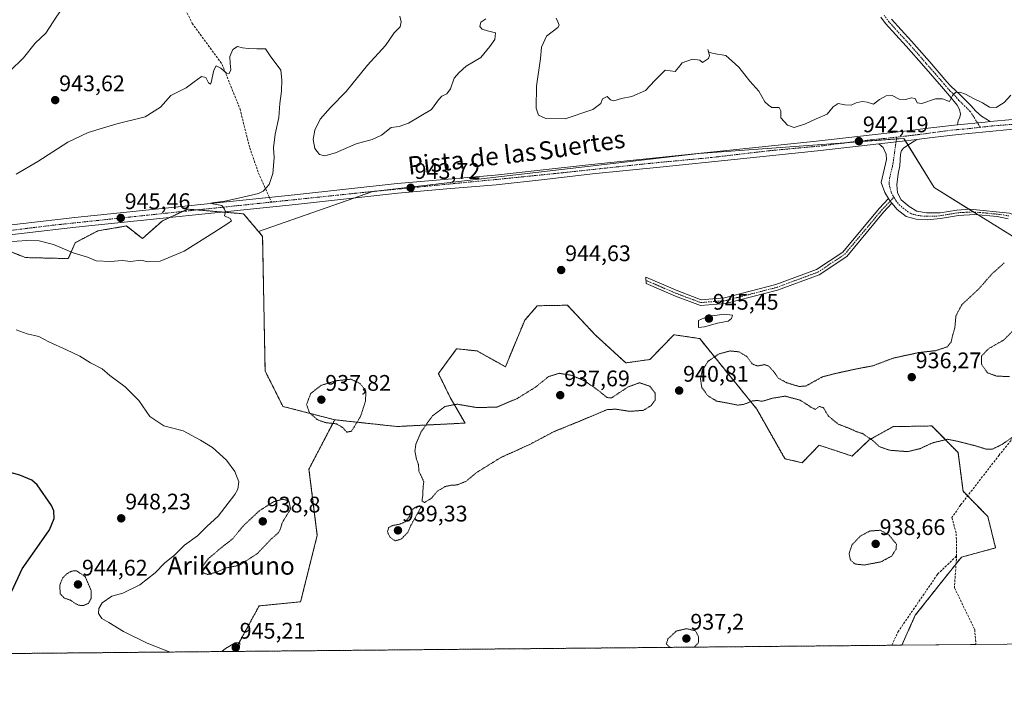
# Model space of a CAD drawing. Units: metres. Extents: x 563009 to 566448, y 4737974 to 4740319.
# Drawn here: x 564409 to 564846, y 4737974 to 4738268 of the extents above; entities that cross this region are included whole.
import ezdxf
from ezdxf.enums import TextEntityAlignment as Align

# ---------------------------------------------------------------- set-up
doc = ezdxf.new("R2010")
doc.units = ezdxf.units.M
doc.header["$MEASUREMENT"] = 0
for name, pattern in [('TRAZO_Y_PUNTO', [1, 0.5, -0.25, 0, -0.25]), ('TRAZOS', [0.75, 0.5, -0.25]), ('TRAZOS2', [0.375, 0.25, -0.125]), ('TRAZOSX2', [1.5, 1, -0.5])]:
    doc.linetypes.add(name, pattern=pattern)
for name, color, linetype, lineweight in [('Arbolado forestal', 92, 'TRAZOS', 0), ('Arbolado forestal CxS', 92, 'Continuous', 0), ('Camino', 19, 'Continuous', 0), ('Camino Cxs', 19, 'Continuous', 0), ('Camino eje', 39, 'TRAZO_Y_PUNTO', 13), ('Carretera de calzada única', 19, 'Continuous', 13), ('Carretera de calzada única Cxs', 19, 'Continuous', 13), ('Carretera de calzada única eje', 19, 'TRAZO_Y_PUNTO', 0), ('Carátula', 7, 'Continuous', 5), ('Comarca CxS', 133, 'Continuous', 0), ('Comunidad Autónoma CxS', 142, 'Continuous', 0), ('Curva de nivel maestra', 36, 'Continuous', 30), ('Curva de nivel normal', 36, 'Continuous', 0), ('Curva de nivel normal depresión', 36, 'TRAZOS2', 0), ('Espacio natural protegido CxS', 2, 'Continuous', 0), ('Municipio CxS', 142, 'Continuous', 0), ('Pastizal CxS', 92, 'Continuous', 0), ('Pista no pavimentada', 254, 'Continuous', 13), ('Pista no pavimentada Cxs', 254, 'Continuous', 0), ('Pista pavimentada eje', 135, 'TRAZO_Y_PUNTO', 0), ('Provincia CxS', 1, 'Continuous', 0), ('Punto de cota en terreno', 7, 'Continuous', 0), ('Rótulo de punto de cota en terreno', 19, 'Continuous', 0), ('Senda', 19, 'TRAZOSX2', 0), ('Texto cartográfico', 19, 'Continuous', 0)]:
    doc.layers.add(name, color=color, linetype=linetype, lineweight=lineweight)
doc.styles.add('Arial', font='txt', dxfattribs={"height": 0.2})

# ---------------------------------------------------------------- blocks, each defined once
blk = doc.blocks.new('*U150')
at = {"layer": 'Arbolado forestal CxS', "color": 92, "linetype": 'Continuous', "lineweight": 0}
blk.add_polyline3d([(564664.5, 4738127.81, 944.86), (564678.07, 4738115.35, 943.5), (564688.84, 4738116.82, 943.12), (564699.44, 4738127.82, 944.8), (564710.74, 4738126.15, 944.11), (564710.91, 4738126.12, 944.09), (564720.01, 4738114.85, 938.13), (564736.26, 4738094.82, 940.17), (564748.73, 4738072.8, 941.88), (564756.39, 4738071.04, 941.7), (564760.53, 4738075.33, 941.34), (564763.87, 4738078.8, 941.04), (564778.57, 4738073.99, 940.67), (564786.07, 4738081.12, 939.97), (564796.76, 4738087.04, 939.03), (564806.16, 4738087.21, 939), (564806.33, 4738087.21, 939), (564813.91, 4738087.35, 939.39), (564825.56, 4738075.49, 940.28), (564827.78, 4738058.38, 941.01), (564838.79, 4738047.14, 941.12), (564842.22, 4738033.22, 941.25), (564827.05, 4738029.13, 941.2), (564806.55, 4738003.33, 942.29), (564800.62, 4737990.05, 942.87), (564504.38, 4737987.28, 944.93), (564515.41, 4738007.5, 942.91), (564533.81, 4738009.34, 943.75), (564541.18, 4738038.79, 941.55), (564537.5, 4738068.24, 941.7), (564548.92, 4738090.09, 939.56), (564576.51, 4738087.1, 940.7), (564606.77, 4738088.61, 938.97), (564600.21, 4738099.93, 940.48), (564594.93, 4738110.64, 942.34), (564602.98, 4738121.59, 943.19), (564612.09, 4738120.63, 943.3), (564624.7, 4738113.62, 943.16), (564633.25, 4738134.22, 944.15), (564638.85, 4738140.68, 944.37), (564645.41, 4738140.8, 944.47), (564652.19, 4738140.93, 944.46), (564664.5, 4738127.81, 944.86)], close=True, dxfattribs=at)
blk = doc.blocks.new('*U153')
at = {"layer": 'Arbolado forestal CxS', "color": 92, "linetype": 'Continuous', "lineweight": 0}
blk.add_polyline3d([(564387.46, 4738171.78, 945.49), (564410.21, 4738162.63, 944.01), (564411.64, 4738162.06, 943.89), (564430.71, 4738161.62, 944.41), (564433.76, 4738168.67, 945.32), (564443.83, 4738173.94, 945.55), (564456.49, 4738176.08, 945.71), (564463.59, 4738170.49, 945.85), (564472.34, 4738178.28, 945.34), (564472.76, 4738178.48, 945.32), (564483.68, 4738183.57, 945.2), (564508.49, 4738181.49, 944.67), (564515.05, 4738173.71, 943.36), (564516.94, 4738171.47, 943.24), (564518.03, 4738111.76, 943.12), (564525.94, 4738096.02, 941.62), (564548.92, 4738090.09, 939.56), (564537.5, 4738068.24, 941.7), (564541.18, 4738038.79, 941.55), (564533.81, 4738009.34, 943.75), (564515.41, 4738007.5, 942.91), (564504.38, 4737987.28, 944.93), (563311.84, 4737976.12, 949.35)], dxfattribs=at)
blk = doc.blocks.new('*U161')
at = {"layer": 'Curva de nivel normal', "color": 36, "linetype": 'Continuous', "lineweight": 0}
for points in [[(564408.96, 4738297.23, 945), (564411.92, 4738294.97, 945), (564414.22, 4738294.94, 945), (564416.22, 4738293.77, 945), (564417.23, 4738289.3, 945), (564418.35, 4738287.33, 945), (564420.65, 4738286.89, 945), (564424.94, 4738286.92, 945), (564428.93, 4738285.86, 945), (564430.02, 4738284.42, 945), (564429.72, 4738282.16, 945), (564429.89, 4738278.22, 945), (564428.45, 4738273.15, 945), (564425.56, 4738269.13, 945), (564420.76, 4738261.72, 945), (564416.03, 4738257.19, 945), (564410.75, 4738250.72, 945), (564404.79, 4738244.82, 945)], [(564407.52, 4738199.01, 945), (564417.19, 4738204.67, 945), (564430.52, 4738213.32, 945), (564439.52, 4738217.64, 945), (564452.19, 4738221.4, 945), (564464.83, 4738224.58, 945), (564471.58, 4738228.77, 945), (564476.14, 4738233.96, 945), (564483.03, 4738237.39, 945), (564486.53, 4738240.02, 945), (564489.8, 4738242.39, 945), (564491.74, 4738242.01, 945), (564492.98, 4738239.6, 945), (564493.78, 4738239.03, 945), (564494.17, 4738239.77, 945), (564495.23, 4738245.24, 945), (564496.39, 4738247.09, 945), (564498.43, 4738246.18, 945), (564500.86, 4738243.94, 945), (564502.14, 4738243.69, 945), (564502.76, 4738245.4, 945), (564502.58, 4738248.4, 945), (564502.42, 4738251.35, 945), (564503.66, 4738254.46, 945), (564505.74, 4738255.81, 945), (564508.03, 4738255.15, 945), (564510.53, 4738254.83, 945), (564514.32, 4738254.68, 945), (564518.2, 4738254.63, 945), (564520.35, 4738251.58, 945), (564524.97, 4738245.28, 945), (564525.44, 4738241, 945), (564525.36, 4738235.95, 945), (564524.65, 4738230.51, 945), (564524.13, 4738224.16, 945), (564522.46, 4738216.78, 945), (564521.72, 4738210.8, 945), (564522.05, 4738206.54, 945), (564521.72, 4738202.73, 945), (564521.46, 4738199.44, 945), (564519.79, 4738194.47, 945), (564517.17, 4738191.57, 945), (564515.04, 4738190.48, 945), (564506.28, 4738188.46, 945), (564500.17, 4738187.07, 945), (564494.67, 4738186.42, 945), (564494.03, 4738186.25, 945), (564494.91, 4738185.92, 945), (564498.79, 4738185.18, 945), (564500.02, 4738183.54, 945), (564500.43, 4738182.5, 945), (564500.06, 4738180.6, 945), (564502.5, 4738179.38, 945), (564503.1, 4738178.43, 945), (564501.51, 4738177.12, 945), (564495.23, 4738173.16, 945), (564482.18, 4738164.88, 945), (564471.41, 4738160.52, 945), (564466.34, 4738160.15, 945), (564462.8, 4738160.86, 945), (564458.46, 4738160.28, 945), (564454.62, 4738160.78, 945), (564449.44, 4738160.35, 945), (564443.11, 4738160.65, 945), (564439.26, 4738162.18, 945), (564432.85, 4738164.22, 945), (564424.16, 4738167.86, 945), (564417.82, 4738169.53, 945), (564412.33, 4738169.67, 945), (564403.68, 4738169.02, 945)], [(564407.53, 4738130.07, 945), (564412.42, 4738128.23, 945), (564417.62, 4738126.97, 945), (564421.99, 4738124.71, 945), (564429.93, 4738121.19, 945), (564435.86, 4738118.25, 945), (564440.56, 4738115.32, 945), (564445.68, 4738112.73, 945), (564449.09, 4738109.68, 945), (564456.01, 4738104.69, 945), (564461.98, 4738098.6, 945), (564466.88, 4738091.56, 945), (564473.08, 4738087.33, 945), (564481.62, 4738085.24, 945), (564489.33, 4738081.07, 945), (564494.74, 4738077.78, 945), (564500.96, 4738072.23, 945), (564504.65, 4738067.14, 945), (564506.35, 4738062.56, 945), (564505.92, 4738059.35, 945), (564504.65, 4738056.98, 945), (564497.21, 4738047.31, 945), (564492.25, 4738042.68, 945), (564487.98, 4738038.54, 945), (564482.2, 4738034.38, 945), (564477.92, 4738030.19, 945), (564473.42, 4738026.38, 945), (564469.2, 4738022.12, 945), (564462.44, 4738016.79, 945), (564454.95, 4738013.15, 945), (564449.96, 4738011.79, 945), (564445.79, 4738008.78, 945), (564444.28, 4738006.39, 945), (564444.14, 4738004.07, 945), (564445.57, 4738001.86, 945), (564448.72, 4738000.15, 945), (564455.19, 4737996.18, 945), (564465.76, 4737990.95, 945), (564475.87, 4737987.01, 945)]]:
    blk.add_polyline3d(points, dxfattribs=at)
blk = doc.blocks.new('5PATER')
at = {"layer": 'Carátula', "linetype": 'Continuous', "lineweight": 5}
h = blk.add_hatch(color=250, dxfattribs=at)
edge = h.paths.add_edge_path()
edge.add_ellipse((0, 0.01), major_axis=(-1.33, -1.34), ratio=0.999422, start_angle=0, end_angle=360)
blk = doc.blocks.new('*U184')
at = {"layer": 'Carretera de calzada única Cxs', "color": 19, "linetype": 'Continuous', "lineweight": 13}
for points in [[(564387.63, 4738174.58, 945.53), (564433.59, 4738179.78, 945.55), (564531.03, 4738189.85, 944.25), (564576.59, 4738194.97, 943.3), (564620.11, 4738198.71, 943.15), (564641.5, 4738200.98, 942.63), (564662.88, 4738203.44, 942.54), (564725.74, 4738209.94, 942.27), (564744.22, 4738211.86, 941.88), (564762.69, 4738213.79, 942.08), (564782.21, 4738215.91, 941.8), (564801.73, 4738218.1, 941.87), (564813.52, 4738219.6, 941.71), (564825.33, 4738221.04, 941.57), (564837.56, 4738222.21, 941.88), (564839.79, 4738222.41, 941.76), (564849.79, 4738223.31, 941.88)], [(564850.17, 4738219.02, 941.97), (564837.96, 4738217.92, 942.01), (564825.79, 4738216.75, 941.85), (564814.06, 4738215.32, 941.72), (564807.32, 4738214.46, 941.72), (564804.69, 4738214.13, 941.84), (564802.24, 4738213.82, 941.99), (564790.43, 4738212.49, 941.92), (564782.68, 4738211.62, 941.92), (564763.14, 4738209.51, 941.82), (564744.66, 4738207.57, 942.27), (564726.19, 4738205.65, 942.42), (564694.75, 4738202.4, 942.74), (564663.35, 4738199.16, 942.77), (564641.98, 4738196.69, 943.04), (564620.52, 4738194.42, 943.17), (564598.72, 4738192.55, 943.51), (564576.96, 4738190.68, 943.52), (564531.49, 4738185.57, 944.3), (564434.05, 4738175.49, 945.47), (564388.02, 4738170.29, 945.36)]]:
    blk.add_polyline3d(points, dxfattribs=at)

msp = doc.modelspace()

# ---------------------------------------------------------------- linework, layer by layer
at = {"layer": 'Arbolado forestal', "color": 92, "linetype": 'TRAZOS', "lineweight": 0}
for points in [[(564515.05, 4738173.71, 943.36), (564508.49, 4738181.49, 944.67), (564499.4, 4738182.25, 945.01), (564487.87, 4738183.22, 945.19), (564483.68, 4738183.57, 945.2), (564481.47, 4738182.54, 945.2), (564475.57, 4738179.79, 945.25), (564472.76, 4738178.48, 945.32), (564472.34, 4738178.28, 945.34), (564463.59, 4738170.49, 945.85), (564456.49, 4738176.08, 945.71), (564443.83, 4738173.94, 945.55), (564433.76, 4738168.67, 945.32), (564430.71, 4738161.62, 944.41), (564411.64, 4738162.06, 943.89), (564410.21, 4738162.63, 944.01), (564390.47, 4738170.57, 945.36)], [(564548.92, 4738090.09, 939.56), (564525.94, 4738096.02, 941.62), (564518.03, 4738111.76, 943.12), (564516.93, 4738171.47, 943.24), (564515.05, 4738173.71, 943.36)], [(564548.92, 4738090.09, 939.56), (564576.51, 4738087.1, 940.7), (564606.77, 4738088.61, 938.97), (564600.21, 4738099.93, 940.48), (564594.93, 4738110.64, 942.34), (564602.98, 4738121.59, 943.19), (564612.09, 4738120.64, 943.3), (564624.7, 4738113.62, 943.16), (564633.25, 4738134.22, 944.15), (564638.85, 4738140.68, 944.37), (564645.41, 4738140.8, 944.47), (564652.18, 4738140.93, 944.46), (564664.5, 4738127.81, 944.86), (564678.07, 4738115.35, 943.5), (564688.84, 4738116.82, 943.12), (564699.44, 4738127.82, 944.8), (564710.74, 4738126.15, 944.11), (564710.91, 4738126.12, 944.09), (564720.01, 4738114.85, 938.13), (564736.26, 4738094.82, 940.17), (564748.73, 4738072.81, 941.88), (564756.39, 4738071.04, 941.7), (564760.52, 4738075.33, 941.34), (564763.87, 4738078.8, 941.04), (564778.57, 4738073.99, 940.67), (564786.07, 4738081.12, 939.97), (564796.76, 4738087.04, 939.03), (564806.16, 4738087.21, 939), (564806.33, 4738087.21, 939), (564813.91, 4738087.35, 939.39), (564825.56, 4738075.49, 940.28), (564827.78, 4738058.38, 941.01), (564829.81, 4738056.3, 940.99), (564838.78, 4738047.14, 941.12), (564842.22, 4738033.22, 941.25), (564827.04, 4738029.13, 941.2), (564824.68, 4738026.16, 941.34), (564806.55, 4738003.33, 942.29), (564800.62, 4737990.05, 942.87)], [(564504.38, 4737987.28, 944.93), (564515.41, 4738007.5, 942.91), (564533.81, 4738009.34, 943.75), (564541.18, 4738038.79, 941.55), (564537.5, 4738068.24, 941.7), (564548.92, 4738090.09, 939.56)], [(564504.38, 4737987.28, 944.93), (564220.21, 4737984.62, 960.68), (564218.08, 4737984.6, 960.79), (564215.96, 4737984.58, 960.85), (564034.01, 4737982.88, 962.64), (564030.53, 4737982.84, 962.82), (564011.6, 4737982.67, 962.46), (563630.57, 4737979.1, 961.76), (563628.98, 4737979.09, 961.81), (563627.39, 4737979.07, 961.86), (563311.84, 4737976.12, 949.35)], [(564800.62, 4737990.05, 942.87), (564796.14, 4737990.01, 942.98), (564504.38, 4737987.28, 944.93)]]:
    msp.add_polyline3d(points, dxfattribs=at)
at = {"layer": 'Camino', "color": 19, "linetype": 'Continuous', "lineweight": 0}
for points in [[(564790.43, 4738212.49, 941.92), (564802.24, 4738213.82, 941.99), (564804.69, 4738214.13, 941.84), (564807.32, 4738214.46, 941.72)], [(564807.32, 4738214.46, 941.72), (564804.48, 4738212.64, 941.76), (564801.52, 4738210.73, 941.77), (564800.48, 4738209.53, 941.67), (564800.04, 4738208.01, 941.57), (564799.68, 4738202.73, 941.59), (564798.97, 4738199.3, 941.72), (564798.44, 4738194.33, 942), (564798.72, 4738190.81, 942.19), (564800.36, 4738187.69, 942.38), (564803.84, 4738184.73, 942.5), (564807.32, 4738182.65, 942.58), (564811.6, 4738181.93, 942.69), (564817.56, 4738181.85, 942.98), (564825.08, 4738183.13, 943.16), (564830.76, 4738183.53, 943.1), (564848.43, 4738181.72, 942.21), (564853.12, 4738179.93, 941.96), (564858.24, 4738177.13, 941.59), (564866.12, 4738171.53, 941.31), (564870.84, 4738167.05, 941.06), (564875.13, 4738163.88, 941.04)], [(564794.75, 4738188.24, 942.11), (564793.08, 4738190.97, 942.01), (564791.4, 4738195.45, 941.89), (564793.84, 4738205.53, 941.46), (564793.72, 4738208.01, 941.39), (564792.36, 4738210.89, 941.66), (564790.43, 4738212.49, 941.92)], [(564796.22, 4738186.16, 942.17), (564792.49, 4738182.16, 942.17), (564776.13, 4738162.6, 943.59), (564763.95, 4738154.48, 943.86), (564745.49, 4738147.66, 944.23), (564722.31, 4738141.67, 944.36), (564711.21, 4738140.84, 944.44), (564700.2, 4738144.92, 944.77), (564687.21, 4738150.53, 944.22), (564686.93, 4738153.38, 944.06), (564701.13, 4738147.24, 944.74), (564711.56, 4738143.38, 944.22), (564721.9, 4738144.14, 944.17), (564744.75, 4738150.05, 944.15), (564762.8, 4738156.73, 943.81), (564774.44, 4738164.48, 943.48), (564790.62, 4738183.82, 942.08), (564794.75, 4738188.24, 942.11)], [(564794.75, 4738188.24, 942.11), (564795.44, 4738187.08, 942.14), (564796.22, 4738186.16, 942.17)], [(564794.75, 4738188.24, 942.11), (564795.44, 4738187.08, 942.14), (564796.22, 4738186.16, 942.17)], [(564847.86, 4738179.33, 942.22), (564842.9, 4738180.34, 942.54), (564832.96, 4738181.11, 943.1), (564825.73, 4738180.75, 943.03), (564817.75, 4738179.41, 942.93), (564811.84, 4738178.89, 942.78), (564806.92, 4738179.13, 942.69), (564802.52, 4738180.25, 942.6), (564798.52, 4738183.37, 942.29), (564796.22, 4738186.16, 942.17)]]:
    msp.add_polyline3d(points, dxfattribs=at)
at = {"layer": 'Camino Cxs', "color": 19, "linetype": 'Continuous', "lineweight": 0}
msp.add_polyline3d([(564847.86, 4738179.33, 942.22), (564842.9, 4738180.34, 942.54), (564832.96, 4738181.11, 943.1), (564825.73, 4738180.75, 943.03), (564817.75, 4738179.41, 942.93), (564811.84, 4738178.89, 942.78), (564806.92, 4738179.13, 942.69), (564802.52, 4738180.25, 942.6), (564798.52, 4738183.37, 942.29), (564796.22, 4738186.16, 942.17), (564795.44, 4738187.08, 942.14), (564794.75, 4738188.24, 942.11), (564793.08, 4738190.97, 942.01), (564791.4, 4738195.45, 941.89), (564793.84, 4738205.53, 941.46), (564793.72, 4738208.01, 941.39), (564792.36, 4738210.89, 941.66), (564790.43, 4738212.49, 941.92), (564802.24, 4738213.82, 941.99), (564804.69, 4738214.13, 941.84), (564807.32, 4738214.46, 941.72), (564804.48, 4738212.64, 941.76), (564801.52, 4738210.73, 941.77), (564800.48, 4738209.53, 941.67), (564800.04, 4738208.01, 941.57), (564799.68, 4738202.73, 941.59), (564798.97, 4738199.3, 941.72), (564798.44, 4738194.33, 942), (564798.72, 4738190.81, 942.19), (564800.36, 4738187.69, 942.38), (564803.84, 4738184.73, 942.5), (564807.32, 4738182.65, 942.58), (564811.6, 4738181.93, 942.69), (564817.56, 4738181.85, 942.98), (564825.08, 4738183.13, 943.16), (564830.76, 4738183.53, 943.1), (564848.43, 4738181.72, 942.21)], dxfattribs=at)
msp.add_polyline3d([(564796.22, 4738186.16, 942.17), (564792.49, 4738182.16, 942.17), (564776.13, 4738162.6, 943.59), (564763.95, 4738154.48, 943.86), (564745.49, 4738147.66, 944.23), (564722.31, 4738141.67, 944.36), (564711.21, 4738140.84, 944.44), (564700.2, 4738144.92, 944.77), (564687.21, 4738150.53, 944.22), (564686.93, 4738153.38, 944.06), (564701.13, 4738147.24, 944.74), (564711.56, 4738143.38, 944.22), (564721.9, 4738144.14, 944.17), (564744.75, 4738150.05, 944.15), (564762.8, 4738156.73, 943.81), (564774.44, 4738164.48, 943.48), (564790.62, 4738183.82, 942.08), (564794.75, 4738188.24, 942.11), (564795.44, 4738187.08, 942.14), (564796.22, 4738186.16, 942.17)], close=True, dxfattribs=at)
at = {"layer": 'Camino eje', "color": 39, "linetype": 'TRAZO_Y_PUNTO', "lineweight": 13}
for points in [[(564798.32, 4738215.49, 941.92), (564796.76, 4738204.13, 941.55), (564796.41, 4738202.42, 941.58), (564795.19, 4738197.38, 941.79), (564794.92, 4738194.89, 941.91), (564795.9, 4738190.89, 942.07), (564797.1, 4738188.93, 942.2)], [(564687.07, 4738151.95, 944.14), (564700.67, 4738146.08, 944.75), (564711.39, 4738142.11, 944.33), (564722.1, 4738142.9, 944.25), (564745.12, 4738148.86, 944.18), (564763.38, 4738155.6, 943.84), (564775.28, 4738163.54, 943.55), (564791.55, 4738182.99, 942.12), (564795.44, 4738187.08, 942.14), (564797.1, 4738188.93, 942.2)], [(564797.1, 4738188.93, 942.2), (564797.92, 4738187.37, 942.26), (564799.44, 4738185.53, 942.34), (564801.18, 4738184.05, 942.44), (564803.18, 4738182.49, 942.52), (564804.92, 4738181.45, 942.58), (564807.12, 4738180.89, 942.63), (564809.26, 4738180.53, 942.68), (564811.72, 4738180.41, 942.74), (564814.7, 4738180.37, 942.86), (564817.66, 4738180.63, 942.96), (564821.42, 4738181.27, 943.05), (564825.41, 4738181.94, 943.1), (564828.25, 4738182.14, 943.12), (564831.86, 4738182.32, 943.11), (564836.83, 4738181.94, 942.91), (564845.67, 4738181.03, 942.36), (564848.15, 4738180.53, 942.22)]]:
    msp.add_polyline3d(points, dxfattribs=at)
at = {"layer": 'Carretera de calzada única', "color": 19, "linetype": 'Continuous', "lineweight": 13}
for points in [[(564839.79, 4738222.41, 941.76), (564849.79, 4738223.31, 941.88), (564868.16, 4738224.92, 941.91), (564886.53, 4738226.54, 942.13), (564905.78, 4738228.31, 942.77), (564922.27, 4738229.95, 942.95)], [(564925.47, 4738225.94, 943.06), (564906.19, 4738224.02, 942.57), (564886.91, 4738222.25, 942.44), (564868.54, 4738220.63, 942.1), (564850.17, 4738219.02, 941.97), (564837.96, 4738217.92, 942.01), (564825.79, 4738216.75, 941.85), (564814.06, 4738215.32, 941.72), (564807.32, 4738214.46, 941.72)], [(564345.35, 4738172.5, 945.5), (564356.83, 4738172.42, 945.45), (564362.94, 4738172.85, 945.44), (564387.63, 4738174.58, 945.53), (564433.59, 4738179.78, 945.55), (564531.03, 4738189.85, 944.25), (564576.59, 4738194.97, 943.3), (564620.11, 4738198.71, 943.15), (564641.5, 4738200.98, 942.63), (564662.88, 4738203.44, 942.54), (564725.74, 4738209.94, 942.27), (564744.22, 4738211.86, 941.88), (564762.69, 4738213.79, 942.08), (564782.21, 4738215.91, 941.8), (564801.73, 4738218.1, 941.87), (564813.52, 4738219.6, 941.71), (564825.33, 4738221.04, 941.57)], [(564839.79, 4738222.41, 941.76), (564837.56, 4738222.21, 941.88), (564825.33, 4738221.04, 941.57)], [(564790.43, 4738212.49, 941.92), (564802.24, 4738213.82, 941.99), (564804.69, 4738214.13, 941.84), (564807.32, 4738214.46, 941.72)], [(564790.43, 4738212.49, 941.92), (564782.68, 4738211.62, 941.92), (564763.14, 4738209.51, 941.82), (564744.66, 4738207.57, 942.27), (564726.19, 4738205.65, 942.42), (564694.75, 4738202.4, 942.74), (564663.35, 4738199.16, 942.77), (564641.98, 4738196.69, 943.04), (564620.52, 4738194.42, 943.17), (564598.72, 4738192.55, 943.51), (564576.96, 4738190.68, 943.52), (564531.49, 4738185.57, 944.3), (564434.05, 4738175.49, 945.47), (564388.02, 4738170.29, 945.36), (564356.96, 4738168.11, 945.76), (564345.13, 4738168.19, 945.8)]]:
    msp.add_polyline3d(points, dxfattribs=at)
at = {"layer": 'Carretera de calzada única eje', "color": 19, "linetype": 'TRAZO_Y_PUNTO', "lineweight": 0}
for points in [[(564930.38, 4738228.47, 943.29), (564926.44, 4738227.92, 943.19), (564908.3, 4738226.15, 942.71), (564883.82, 4738223.9, 942.5), (564871.69, 4738223.43, 942.34), (564852.99, 4738221.43, 941.99), (564841.11, 4738220.54, 941.91), (564835.39, 4738219.88, 942.05)], [(564835.39, 4738219.88, 942.05), (564829.95, 4738219.26, 942.04), (564823.37, 4738218.7, 942.08), (564818.95, 4738218.13, 942.08), (564812.61, 4738217.25, 941.87), (564806.99, 4738216.53, 941.82), (564798.32, 4738215.49, 941.92)], [(564798.32, 4738215.49, 941.92), (564781.51, 4738213.73, 942.15), (564765.29, 4738211.67, 942), (564741.99, 4738209.5, 942.24), (564716.04, 4738206.46, 942.4), (564689.99, 4738204, 942.6), (564668.85, 4738201.74, 942.73), (564647.82, 4738199.48, 942.86), (564621.78, 4738196.83, 943.16), (564602.32, 4738194.96, 943.29), (564564.96, 4738191.32, 943.61), (564520.82, 4738186.68, 944.63)], [(564520.82, 4738186.68, 944.63), (564492.03, 4738183.66, 945.12), (564424.4, 4738176.49, 945.48), (564391.57, 4738172.46, 945.56), (564363.56, 4738170.73, 945.6)]]:
    msp.add_polyline3d(points, dxfattribs=at)
at = {"layer": 'Comarca CxS', "color": 133, "linetype": 'Continuous', "lineweight": 0}
msp.add_polyline3d([(566448.26, 4738005.46, 943.88), (563040.48, 4737973.58, 954.21), (563019.33, 4740287, 934.95), (565530.54, 4740310.47, 913.64), (565550.7, 4740293.36, 914.23), (565553.36, 4740291.1, 914.32), (565743.66, 4740129.57, 909.63), (565745.2, 4740128.26, 909.75), (565746.92, 4740126.8, 909.87), (565983.92, 4739925.62, 911.04), (566432.39, 4739547.21, 924), (566433.41, 4739546.38, 924), (566448.26, 4738005.46, 943.88)], close=True, dxfattribs=at)
msp.add_polyline3d([(566448.26, 4738005.46, 943.88), (563040.48, 4737973.58, 954.21), (563019.33, 4740287, 934.95), (565530.54, 4740310.47, 913.64), (565550.7, 4740293.36, 914.23), (565553.36, 4740291.1, 914.32), (565743.66, 4740129.57, 909.63), (565745.2, 4740128.26, 909.75), (565746.92, 4740126.8, 909.87), (565983.92, 4739925.62, 911.04), (566432.39, 4739547.21, 924), (566433.41, 4739546.38, 924), (566448.26, 4738005.46, 943.88)], close=True, dxfattribs=at)
at = {"layer": 'Comunidad Autónoma CxS', "color": 142, "linetype": 'Continuous', "lineweight": 0}
msp.add_polyline3d([(566448.26, 4738005.46, 943.88), (563040.48, 4737973.58, 954.21), (563019.33, 4740287, 934.95), (566425.96, 4740318.84, 909.56), (566448.26, 4738005.46, 943.88)], close=True, dxfattribs=at)
msp.add_polyline3d([(566448.26, 4738005.46, 943.88), (563040.48, 4737973.58, 954.21), (563019.33, 4740287, 934.95), (566425.96, 4740318.84, 909.56), (566448.26, 4738005.46, 943.88)], close=True, dxfattribs=at)
at = {"layer": 'Curva de nivel maestra', "color": 36, "linetype": 'Continuous', "lineweight": 30}
msp.add_polyline3d([(564405.7, 4738014, 950), (564410.19, 4738023.98, 950), (564418.91, 4738036.41, 950), (564422.39, 4738041.28, 950), (564424.4, 4738046.22, 950), (564424.27, 4738049.74, 950), (564423.29, 4738052.1, 950), (564416.84, 4738061.26, 950), (564414.48, 4738063.23, 950), (564409.24, 4738065.48, 950), (564399.45, 4738068.21, 950)], dxfattribs=at)
at = {"layer": 'Curva de nivel normal', "color": 36, "linetype": 'Continuous', "lineweight": 0}
for points in [[(564577.85, 4738269.2, 940), (564578.35, 4738266.74, 940), (564577.91, 4738264.53, 940), (564575.29, 4738261.79, 940), (564571.44, 4738256.13, 940), (564563.48, 4738247.46, 940), (564554.01, 4738235.79, 940), (564547, 4738228.64, 940), (564542.54, 4738223.56, 940), (564540.13, 4738218.64, 940), (564539.43, 4738214.4, 940), (564540.17, 4738210.43, 940), (564542.15, 4738207.85, 940), (564544.53, 4738207.25, 940), (564549.35, 4738208.54, 940), (564558.47, 4738212.61, 940), (564565.56, 4738214.52, 940), (564569.69, 4738216.33, 940), (564574.02, 4738219.8, 940), (564577.55, 4738220.29, 940), (564581.73, 4738221.73, 940), (564591.87, 4738227.78, 940), (564594.98, 4738232.03, 940), (564596.42, 4738233.74, 940), (564598.65, 4738234.66, 940), (564600.25, 4738236.99, 940), (564601.97, 4738241.67, 940), (564604.14, 4738244.21, 940), (564607.28, 4738247.06, 940), (564613.78, 4738250.88, 940), (564617.75, 4738255.79, 940), (564620, 4738258.79, 940), (564620.25, 4738261.8, 940), (564616.76, 4738262.66, 940), (564614.38, 4738263.42, 940), (564613.4, 4738264.61, 940), (564613.78, 4738266.47, 940), (564616.05, 4738268.08, 940)], [(564647.2, 4738268.32, 940), (564648.01, 4738266.69, 940), (564648.56, 4738265.17, 940), (564647.98, 4738264.24, 940), (564642.96, 4738260.38, 940), (564640.68, 4738255.46, 940), (564640.2, 4738250.46, 940), (564638.5, 4738238.1, 940), (564638.28, 4738228.33, 940), (564639.36, 4738225.28, 940), (564642.56, 4738223.81, 940), (564651.26, 4738223.58, 940), (564663.42, 4738227.76, 940), (564667, 4738230.45, 940), (564667.79, 4738232.44, 940), (564669.87, 4738233.6, 940), (564671.32, 4738232.04, 940), (564672.73, 4738231.57, 940), (564676.2, 4738232.65, 940), (564680.75, 4738233.62, 940), (564686.82, 4738236.14, 940), (564691.06, 4738240.7, 940), (564695.61, 4738245.25, 940), (564699.98, 4738244.67, 940), (564701.54, 4738246.42, 940), (564703.08, 4738248.5, 940), (564707.73, 4738250.16, 940), (564711, 4738249.63, 940), (564712.08, 4738248.58, 940), (564714.8, 4738250.35, 940), (564715.27, 4738251.7, 940), (564714.52, 4738254.43, 940), (564715.02, 4738253.28, 940), (564717.04, 4738252.62, 940), (564722.49, 4738251.74, 940), (564728.31, 4738246.56, 940), (564733.21, 4738240.28, 940), (564737.11, 4738235.96, 940), (564739.85, 4738231.24, 940), (564741.44, 4738229.65, 940), (564742.89, 4738228.65, 940), (564746.14, 4738228.68, 940), (564746.89, 4738227.13, 940), (564746.94, 4738224.15, 940), (564749.86, 4738220.8, 940), (564752.88, 4738219.82, 940), (564757.88, 4738221.38, 940), (564762.54, 4738223.58, 940), (564767.54, 4738225.75, 940), (564770.21, 4738228.93, 940), (564772.41, 4738230.4, 940), (564775.33, 4738229.79, 940), (564778.07, 4738229.66, 940), (564780.38, 4738230.76, 940), (564783.02, 4738231.35, 940), (564785.23, 4738230.97, 940), (564788.06, 4738230.22, 940), (564790.72, 4738232.22, 940), (564793.66, 4738233.85, 940), (564796.38, 4738233.96, 940), (564799.48, 4738232.32, 940), (564802.25, 4738232.17, 940), (564804.85, 4738233.02, 940), (564806.57, 4738232.64, 940), (564807.36, 4738230.78, 940), (564809.48, 4738230.48, 940), (564815.55, 4738232.44, 940), (564818.63, 4738232.46, 940), (564821.7, 4738231.36, 940), (564823.16, 4738233.92, 940), (564824.36, 4738235.36, 940), (564826.29, 4738235.53, 940), (564828.86, 4738234.64, 940), (564832.35, 4738232.6, 940), (564836.42, 4738230.78, 940), (564839.46, 4738228.84, 940), (564842.42, 4738228.68, 940), (564846.01, 4738230.88, 940), (564848.93, 4738234.16, 940)], [(564710.4, 4738131, 945), (564713.01, 4738131.28, 945), (564718.75, 4738132.96, 945), (564723.54, 4738133.91, 945), (564725, 4738134.96, 945), (564725.46, 4738136.45, 945), (564721.77, 4738136.96, 945), (564714.36, 4738135.92, 945), (564710.35, 4738134.18, 945), (564710.4, 4738131, 945)], [(564505.86, 4737987.29, 945), (564506.74, 4737989.07, 945), (564506.78, 4737991.16, 945), (564504.81, 4737991.09, 945), (564500.4, 4737988.59, 945), (564498.83, 4737987.22, 945)]]:
    msp.add_polyline3d(points, dxfattribs=at)
at = {"layer": 'Curva de nivel normal depresión', "color": 36, "linetype": 'TRAZOS2', "lineweight": 0}
for points in [[(564846.09, 4738159.74, 940), (564840.5, 4738154.72, 940), (564834.78, 4738148.18, 940), (564827.22, 4738141.14, 940), (564824.62, 4738136.22, 940), (564824.14, 4738130.91, 940), (564823.06, 4738127.2, 940), (564822.46, 4738124.55, 940), (564820.75, 4738122.46, 940), (564815.74, 4738120.78, 940), (564808.08, 4738119.9, 940), (564796.57, 4738117.38, 940), (564787.81, 4738114.05, 940), (564780.06, 4738112.58, 940), (564771.3, 4738110.65, 940), (564765.47, 4738109.17, 940), (564757.82, 4738104.97, 940), (564754.87, 4738104.9, 940), (564749.62, 4738106.49, 940), (564745.73, 4738108.58, 940), (564744.12, 4738111.04, 940), (564741.52, 4738113.91, 940), (564739.69, 4738114.56, 940), (564736.54, 4738113.96, 940), (564734.2, 4738114.92, 940), (564731.86, 4738118.12, 940), (564728.33, 4738120.25, 940), (564724.39, 4738120.63, 940), (564719.48, 4738119.34, 940), (564714.7, 4738116.1, 940), (564712.09, 4738112.15, 940), (564711.23, 4738108.38, 940), (564711.82, 4738104.48, 940), (564714.41, 4738100.83, 940), (564718.42, 4738098.36, 940), (564723.38, 4738097.5, 940), (564727.8, 4738096.57, 940), (564730.78, 4738096.99, 940), (564734.22, 4738098.46, 940), (564736.51, 4738098.63, 940), (564738.6, 4738098.28, 940), (564743.19, 4738099.65, 940), (564748.83, 4738100.57, 940), (564755.44, 4738098.8, 940), (564758.54, 4738096.86, 940), (564760.21, 4738095.67, 940), (564762.16, 4738094.72, 940), (564763.96, 4738095.98, 940), (564765.8, 4738095.42, 940), (564767.98, 4738091.77, 940), (564772.39, 4738088.15, 940), (564777.44, 4738086.22, 940), (564780.3, 4738084.87, 940), (564783.09, 4738084, 940), (564787.75, 4738080.91, 940), (564790.58, 4738078.16, 940), (564795.21, 4738076.56, 940), (564803.21, 4738075.95, 940)], [(564848.39, 4738109.25, 940), (564842.6, 4738109.47, 940), (564838.68, 4738110.92, 940), (564836.05, 4738114.45, 940), (564835.92, 4738118.3, 940), (564839.08, 4738121.63, 940), (564845.88, 4738125.5, 940), (564852.51, 4738132.17, 940)], [(564588.73, 4738053.32, 940), (564591.87, 4738055.3, 940), (564594.53, 4738058.42, 940), (564598, 4738060.47, 940), (564600.79, 4738061.08, 940), (564603.13, 4738061.16, 940), (564607.17, 4738062.74, 940), (564611.76, 4738066.58, 940), (564622.53, 4738073.28, 940), (564635.53, 4738079.16, 940), (564646.28, 4738084.86, 940), (564657.18, 4738089.28, 940), (564669.72, 4738094.56, 940), (564673.58, 4738094.8, 940), (564679.97, 4738093.82, 940), (564685.88, 4738094.27, 940), (564689.34, 4738096.38, 940), (564691.09, 4738098.7, 940), (564691.18, 4738101.92, 940), (564688.75, 4738104.99, 940), (564684.2, 4738106.5, 940), (564679.13, 4738104.66, 940), (564671.87, 4738099.86, 940), (564669.87, 4738099.91, 940), (564665.76, 4738103.24, 940), (564659.7, 4738107.39, 940), (564653.84, 4738109.85, 940), (564648.47, 4738110.7, 940), (564643.87, 4738109.26, 940), (564637.87, 4738104.44, 940), (564629.94, 4738099.54, 940), (564620.82, 4738095.7, 940), (564611.94, 4738095.51, 940), (564603.2, 4738097.01, 940), (564597.86, 4738095.98, 940), (564592.26, 4738091.78, 940), (564587.35, 4738084.87, 940), (564585, 4738079.46, 940), (564584.51, 4738076.2, 940), (564585.17, 4738072.8, 940), (564586.08, 4738070.2, 940), (564586.34, 4738066.99, 940), (564587.36, 4738065.18, 940), (564588.46, 4738062.59, 940), (564588.14, 4738059.94, 940), (564588.02, 4738056.6, 940), (564587.65, 4738053.96, 940), (564588.73, 4738053.32, 940)], [(564554.31, 4738084.6, 940), (564556.39, 4738085.03, 940), (564560.4, 4738091.56, 940), (564562.58, 4738098.32, 940), (564562.77, 4738102.8, 940), (564560.29, 4738106.1, 940), (564556.2, 4738108.1, 940), (564549.71, 4738107.44, 940), (564542.97, 4738105.39, 940), (564538.24, 4738101.68, 940), (564536.46, 4738096.88, 940), (564537.67, 4738093.3, 940), (564541.18, 4738090.14, 940), (564544.75, 4738088.84, 940), (564549.66, 4738088.28, 940), (564552.46, 4738086.65, 940), (564554.31, 4738084.6, 940)], [(564803.21, 4738075.95, 940), (564808.54, 4738077.24, 940), (564814.46, 4738079.92, 940), (564820.89, 4738081.42, 940), (564825.57, 4738080.48, 940), (564833.24, 4738078.54, 940), (564837.91, 4738077.08, 940), (564840.66, 4738076.97, 940), (564845.07, 4738079.15, 940), (564852.86, 4738084.5, 940)], [(564492.48, 4738021.43, 940), (564496.2, 4738022.36, 940), (564500.53, 4738024.27, 940), (564506.67, 4738025.5, 940), (564514.65, 4738030.78, 940), (564520.96, 4738037.36, 940), (564523.89, 4738039.88, 940), (564524.83, 4738041.5, 940), (564525.61, 4738044.4, 940), (564529.32, 4738050.45, 940), (564528.58, 4738054.06, 940), (564525.97, 4738054.84, 940), (564521.82, 4738053.74, 940), (564515.54, 4738049.74, 940), (564508.1, 4738042.78, 940), (564503.61, 4738037.19, 940), (564499.42, 4738034.01, 940), (564493.07, 4738028.65, 940), (564489.98, 4738024.68, 940), (564490.2, 4738022.35, 940), (564492.48, 4738021.43, 940)], [(564575.71, 4738036.33, 940), (564578.44, 4738037.16, 940), (564581.44, 4738040.15, 940), (564582.42, 4738042.62, 940), (564587.45, 4738051.7, 940), (564585.01, 4738051.4, 940), (564583.25, 4738050.1, 940), (564582.02, 4738047.01, 940), (564580.2, 4738044.83, 940), (564577.87, 4738043.78, 940), (564574.62, 4738043.17, 940), (564572.84, 4738042.24, 940), (564572.34, 4738040.32, 940), (564573.57, 4738037.86, 940), (564575.71, 4738036.33, 940)], [(564783.96, 4738025.62, 940), (564791.34, 4738027.04, 940), (564796.11, 4738029.59, 940), (564798.07, 4738032.71, 940), (564798.21, 4738034.93, 940), (564794.93, 4738038.93, 940), (564791.06, 4738041.06, 940), (564786.36, 4738040.72, 940), (564782.16, 4738038.46, 940), (564778.46, 4738034.51, 940), (564777.19, 4738030.66, 940), (564777.76, 4738027.88, 940), (564779.85, 4738026.09, 940), (564783.96, 4738025.62, 940)], [(564437.32, 4738007.61, 945), (564439.68, 4738008.6, 945), (564440.79, 4738010.78, 945), (564440.82, 4738014.35, 945), (564438.22, 4738020.48, 945), (564434.36, 4738023.06, 945), (564432.19, 4738022.94, 945), (564430.19, 4738021.85, 945), (564428.26, 4738020, 945), (564426.92, 4738016.7, 945), (564427.1, 4738012.91, 945), (564428.83, 4738010.98, 945), (564431.68, 4738010.04, 945), (564433.62, 4738008.63, 945), (564435.42, 4738007.78, 945), (564437.32, 4738007.61, 945)], [(564708.45, 4737989.18, 940), (564710.3, 4737991.07, 940), (564710.35, 4737993.83, 940), (564709.07, 4737996.44, 940), (564705.07, 4737997.38, 940), (564700.53, 4737996.33, 940), (564696.79, 4737992.81, 940), (564696.08, 4737990.56, 940), (564697.72, 4737989.08, 940)]]:
    msp.add_polyline3d(points, dxfattribs=at)
at = {"layer": 'Espacio natural protegido CxS', "color": 2, "linetype": 'Continuous', "lineweight": 0}
msp.add_polyline3d([(566448.26, 4738005.46, 943.88), (563040.48, 4737973.58, 954.21), (563019.33, 4740287, 934.95), (566425.96, 4740318.84, 909.56), (566448.26, 4738005.46, 943.88)], close=True, dxfattribs=at)
msp.add_polyline3d([(566448.26, 4738005.46, 943.88), (563040.48, 4737973.58, 954.21), (563019.33, 4740287, 934.95), (566425.96, 4740318.84, 909.56), (566448.26, 4738005.46, 943.88)], close=True, dxfattribs=at)
msp.add_polyline3d([(566448.26, 4738005.46, 943.88), (563040.48, 4737973.58, 954.21), (563019.33, 4740287, 934.95), (566425.96, 4740318.84, 909.56), (566448.26, 4738005.46, 943.88)], close=True, dxfattribs=at)
msp.add_polyline3d([(566448.26, 4738005.46, 943.88), (563040.48, 4737973.58, 954.21), (563019.33, 4740287, 934.95), (566425.96, 4740318.84, 909.56), (566448.26, 4738005.46, 943.88)], close=True, dxfattribs=at)
at = {"layer": 'Municipio CxS', "color": 142, "linetype": 'Continuous', "lineweight": 0}
msp.add_polyline3d([(566433.41, 4739546.38, 924), (566448.26, 4738005.46, 943.88), (563040.48, 4737973.58, 954.21), (563019.33, 4740287, 934.95), (565530.54, 4740310.47, 913.64), (565550.7, 4740293.36, 914.23), (565553.36, 4740291.1, 914.32), (565743.66, 4740129.57, 909.63), (565745.2, 4740128.26, 909.75), (565746.92, 4740126.8, 909.87), (565983.92, 4739925.62, 911.04), (566432.39, 4739547.21, 924), (566433.41, 4739546.38, 924)], close=True, dxfattribs=at)
msp.add_polyline3d([(566433.41, 4739546.38, 924), (566448.26, 4738005.46, 943.88), (563040.48, 4737973.58, 954.21), (563019.33, 4740287, 934.95), (565530.54, 4740310.47, 913.64), (565550.7, 4740293.36, 914.23), (565553.36, 4740291.1, 914.32), (565743.66, 4740129.57, 909.63), (565745.2, 4740128.26, 909.75), (565746.92, 4740126.8, 909.87), (565983.92, 4739925.62, 911.04), (566432.39, 4739547.21, 924), (566433.41, 4739546.38, 924)], close=True, dxfattribs=at)
at = {"layer": 'Pastizal CxS', "color": 92, "linetype": 'Continuous', "lineweight": 0}
for points in [[(564863.76, 4738162.79, 940.48), (564814.94, 4738193.1, 943.4), (564801.48, 4738214.98, 941.99), (564710.58, 4738208.25, 942.35), (564565.81, 4738191.42, 943.63), (564515.05, 4738173.71, 943.36), (564508.49, 4738181.49, 944.67), (564483.68, 4738183.57, 945.2), (564472.76, 4738178.48, 945.32), (564472.34, 4738178.28, 945.34), (564463.59, 4738170.49, 945.85), (564456.49, 4738176.08, 945.71), (564443.83, 4738173.94, 945.55), (564433.76, 4738168.67, 945.32), (564430.71, 4738161.62, 944.41), (564411.64, 4738162.06, 943.89), (564410.21, 4738162.63, 944.01), (564387.46, 4738171.78, 945.49)], [(564846.38, 4737990.47, 941.45), (564800.62, 4737990.05, 942.87), (564806.55, 4738003.33, 942.29), (564827.05, 4738029.13, 941.2), (564842.22, 4738033.22, 941.25), (564838.79, 4738047.14, 941.12), (564827.78, 4738058.38, 941.01), (564825.56, 4738075.49, 940.28), (564813.91, 4738087.35, 939.39), (564806.33, 4738087.21, 939), (564806.16, 4738087.21, 939), (564796.76, 4738087.04, 939.03), (564786.07, 4738081.12, 939.97), (564778.57, 4738073.99, 940.67), (564763.87, 4738078.8, 941.04), (564760.53, 4738075.33, 941.34), (564756.39, 4738071.04, 941.7), (564748.73, 4738072.8, 941.88), (564736.26, 4738094.82, 940.17), (564720.01, 4738114.85, 938.13), (564710.91, 4738126.12, 944.09), (564710.74, 4738126.15, 944.11), (564699.44, 4738127.82, 944.8), (564688.84, 4738116.82, 943.12), (564678.07, 4738115.35, 943.5), (564664.5, 4738127.81, 944.86), (564652.19, 4738140.93, 944.46), (564645.41, 4738140.8, 944.47), (564638.85, 4738140.68, 944.37), (564633.25, 4738134.22, 944.15), (564624.7, 4738113.62, 943.16), (564612.09, 4738120.63, 943.3), (564602.98, 4738121.59, 943.19), (564594.93, 4738110.64, 942.34), (564600.21, 4738099.93, 940.48), (564606.77, 4738088.61, 938.97), (564576.51, 4738087.1, 940.7), (564548.92, 4738090.09, 939.56), (564525.94, 4738096.02, 941.62), (564518.03, 4738111.76, 943.12), (564516.94, 4738171.47, 943.24), (564515.05, 4738173.71, 943.36), (564565.81, 4738191.42, 943.63), (564710.58, 4738208.25, 942.35), (564801.48, 4738214.98, 941.99), (564814.94, 4738193.1, 943.4), (564863.76, 4738162.79, 940.48)], [(564863.76, 4738162.8, 940.48), (564834.44, 4738181, 943.04), (564832.37, 4738182.28, 943.09), (564830.4, 4738183.5, 943.11), (564814.94, 4738193.1, 943.4), (564803.36, 4738211.92, 941.76), (564802.19, 4738213.82, 941.99), (564801.48, 4738214.98, 941.99), (564798.22, 4738214.74, 941.98), (564777.17, 4738213.18, 942.19), (564710.58, 4738208.25, 942.35), (564565.81, 4738191.42, 943.63), (564565.76, 4738191.4, 943.63), (564557.4, 4738188.48, 943.91), (564515.05, 4738173.71, 943.36)], [(564515.05, 4738173.71, 943.36), (564508.49, 4738181.49, 944.67), (564499.4, 4738182.25, 945.01), (564487.87, 4738183.22, 945.19), (564483.68, 4738183.57, 945.2), (564481.47, 4738182.54, 945.2), (564475.57, 4738179.79, 945.25), (564472.76, 4738178.48, 945.32), (564472.34, 4738178.28, 945.34), (564463.59, 4738170.49, 945.85), (564456.49, 4738176.08, 945.71), (564443.83, 4738173.94, 945.55), (564433.76, 4738168.67, 945.32), (564430.71, 4738161.62, 944.41), (564411.64, 4738162.06, 943.89), (564410.21, 4738162.63, 944.01), (564390.47, 4738170.57, 945.36)], [(564548.92, 4738090.09, 939.56), (564525.94, 4738096.02, 941.62), (564518.03, 4738111.76, 943.12), (564516.93, 4738171.47, 943.24), (564515.05, 4738173.71, 943.36)], [(564548.92, 4738090.09, 939.56), (564576.51, 4738087.1, 940.7), (564606.77, 4738088.61, 938.97), (564600.21, 4738099.93, 940.48), (564594.93, 4738110.64, 942.34), (564602.98, 4738121.59, 943.19), (564612.09, 4738120.64, 943.3), (564624.7, 4738113.62, 943.16), (564633.25, 4738134.22, 944.15), (564638.85, 4738140.68, 944.37), (564645.41, 4738140.8, 944.47), (564652.18, 4738140.93, 944.46), (564664.5, 4738127.81, 944.86), (564678.07, 4738115.35, 943.5), (564688.84, 4738116.82, 943.12), (564699.44, 4738127.82, 944.8), (564710.74, 4738126.15, 944.11), (564710.91, 4738126.12, 944.09), (564720.01, 4738114.85, 938.13), (564736.26, 4738094.82, 940.17), (564748.73, 4738072.81, 941.88), (564756.39, 4738071.04, 941.7), (564760.52, 4738075.33, 941.34), (564763.87, 4738078.8, 941.04), (564778.57, 4738073.99, 940.67), (564786.07, 4738081.12, 939.97), (564796.76, 4738087.04, 939.03), (564806.16, 4738087.21, 939), (564806.33, 4738087.21, 939), (564813.91, 4738087.35, 939.39), (564825.56, 4738075.49, 940.28), (564827.78, 4738058.38, 941.01), (564829.81, 4738056.3, 940.99), (564838.78, 4738047.14, 941.12), (564842.22, 4738033.22, 941.25), (564827.04, 4738029.13, 941.2), (564824.68, 4738026.16, 941.34), (564806.55, 4738003.33, 942.29), (564800.62, 4737990.05, 942.87)], [(564846.38, 4737990.47, 941.45), (564833.47, 4737990.35, 942.1), (564800.62, 4737990.05, 942.87)]]:
    msp.add_polyline3d(points, dxfattribs=at)
at = {"layer": 'Pista no pavimentada', "color": 254, "linetype": 'Continuous', "lineweight": 13}
for points in [[(564825.33, 4738221.04, 941.57), (564825.68, 4738222.7, 941.23), (564826.41, 4738224.42, 940.98), (564826.68, 4738225.74, 940.83), (564826.27, 4738227.83, 940.51), (564825.18, 4738229.7, 940.29), (564821.7, 4738233.89, 939.81), (564818.17, 4738237.98, 939.52), (564810.36, 4738246.96, 938.96), (564802.54, 4738255.92, 938.28), (564797.93, 4738260.86, 937.91), (564793.4, 4738265.89, 937.47), (564791.31, 4738268.82, 937.23)], [(564795.96, 4738267.94, 937.42), (564800.34, 4738263.07, 937.88), (564804.97, 4738258.11, 938.3), (564812.82, 4738249.11, 938.89), (564820.64, 4738240.13, 939.46), (564822.17, 4738238.35, 939.57), (564826.72, 4738233.93, 940.18), (564831.26, 4738229.5, 940.83), (564833.46, 4738227.02, 941.09), (564835.9, 4738224.81, 941.44), (564837.85, 4738223.61, 941.73), (564839.79, 4738222.41, 941.76)], [(564839.79, 4738222.41, 941.76), (564837.56, 4738222.21, 941.88), (564825.33, 4738221.04, 941.57)]]:
    msp.add_polyline3d(points, dxfattribs=at)
at = {"layer": 'Pista no pavimentada Cxs', "color": 254, "linetype": 'Continuous', "lineweight": 0}
msp.add_polyline3d([(564795.96, 4738267.94, 937.42), (564800.34, 4738263.07, 937.88), (564804.97, 4738258.11, 938.3), (564812.82, 4738249.11, 938.89), (564820.64, 4738240.13, 939.46), (564822.17, 4738238.35, 939.57), (564826.72, 4738233.93, 940.18), (564831.26, 4738229.5, 940.83), (564833.46, 4738227.02, 941.09), (564835.9, 4738224.81, 941.44), (564837.85, 4738223.61, 941.73), (564839.79, 4738222.41, 941.76), (564837.56, 4738222.21, 941.88), (564825.33, 4738221.04, 941.57), (564825.68, 4738222.7, 941.23), (564826.41, 4738224.42, 940.98), (564826.68, 4738225.74, 940.83), (564826.27, 4738227.83, 940.51), (564825.18, 4738229.7, 940.29), (564821.7, 4738233.89, 939.81), (564818.17, 4738237.98, 939.52), (564810.36, 4738246.96, 938.96), (564802.54, 4738255.92, 938.28), (564797.93, 4738260.86, 937.91), (564793.4, 4738265.89, 937.47), (564791.31, 4738268.82, 937.23)], dxfattribs=at)
at = {"layer": 'Pista pavimentada eje', "color": 135, "linetype": 'TRAZO_Y_PUNTO', "lineweight": 0}
msp.add_polyline3d([(564792.7, 4738269.7, 937.23), (564794.68, 4738266.92, 937.44), (564796.95, 4738264.4, 937.66), (564799.14, 4738261.97, 937.89), (564803.76, 4738257.02, 938.28), (564811.59, 4738248.04, 938.89), (564815.5, 4738243.55, 939.14), (564819.41, 4738239.06, 939.48), (564820.17, 4738238.17, 939.56), (564821.94, 4738236.12, 939.7), (564824.21, 4738233.91, 940.02), (564825.95, 4738231.82, 940.29), (564830.94, 4738226.95, 941.26), (564835.39, 4738219.88, 942.05)], dxfattribs=at)
at = {"layer": 'Provincia CxS', "color": 1, "linetype": 'Continuous', "lineweight": 0}
msp.add_polyline3d([(566448.26, 4738005.46, 943.88), (563040.48, 4737973.58, 954.21), (563019.33, 4740287, 934.95), (566425.96, 4740318.84, 909.56), (566448.26, 4738005.46, 943.88)], close=True, dxfattribs=at)
msp.add_polyline3d([(566448.26, 4738005.46, 943.88), (563040.48, 4737973.58, 954.21), (563019.33, 4740287, 934.95), (566425.96, 4740318.84, 909.56), (566448.26, 4738005.46, 943.88)], close=True, dxfattribs=at)
at = {"layer": 'Senda', "color": 19, "linetype": 'TRAZOSX2', "lineweight": 0}
for points in [[(564429.37, 4738416.02, 941.43), (564437.45, 4738411.53, 942.05), (564444.39, 4738397.31, 943.04), (564450.34, 4738383.42, 943.47), (564461.26, 4738371.84, 943.65), (564469.2, 4738361.92, 943.8), (564474.49, 4738342.41, 944.35), (564478.79, 4738329.84, 944.74), (564480.11, 4738317.93, 944.77), (564477.46, 4738290.81, 944.33), (564478.79, 4738279.9, 944.28), (564485.73, 4738266.01, 944.48), (564498.96, 4738247.82, 944.88), (564506.9, 4738227.98, 945.54), (564511.2, 4738210.78, 945.68), (564515.17, 4738199.53, 945.38), (564520.82, 4738186.68, 944.63)], [(564875.99, 4738161.68, 940.94), (564875.49, 4738160.55, 940.86), (564872.76, 4738156.86, 940.59), (564870.11, 4738153.28, 940.36), (564867.83, 4738150.02, 940.23), (564865.47, 4738146.66, 940.14), (564862.58, 4738141.05, 940.11), (564861.45, 4738137.13, 940.1), (564860.69, 4738132.08, 940.09), (564861.17, 4738118.28, 940.17), (564861.64, 4738104.55, 939.85), (564861.24, 4738098.34, 939.83), (564861.18, 4738096.66, 939.85), (564861.11, 4738094.71, 939.89), (564858.47, 4738088.61, 940), (564850.96, 4738083.18, 939.92), (564843.81, 4738074.45, 940.23), (564826.67, 4738052.22, 941.09), (564822.86, 4738046.66, 941.1), (564824.76, 4738039.52, 941.12), (564824.92, 4738029.68, 941.21)], [(564796.14, 4737990, 942.98), (564798.86, 4737995.89, 942.66), (564816.51, 4738021.58, 941.45), (564824.92, 4738029.68, 941.21)], [(564824.92, 4738029.68, 941.21), (564823.95, 4738015.53, 941.75), (564832.95, 4737997.01, 942.29), (564833.47, 4737990.35, 942.1)]]:
    msp.add_polyline3d(points, dxfattribs=at)

# ---------------------------------------------------------------- block references
at = {"layer": 'Arbolado forestal CxS', "color": 92, "linetype": 'Continuous', "lineweight": 0}
for name in ['*U153', '*U150']:
    msp.add_blockref(name, (0, 0), dxfattribs=at)
at = {"layer": 'Carretera de calzada única Cxs', "color": 19, "linetype": 'Continuous', "lineweight": 13}
msp.add_blockref('*U184', (0, 0), dxfattribs=at)
at = {"layer": 'Curva de nivel normal', "color": 36, "linetype": 'Continuous', "lineweight": 0}
msp.add_blockref('*U161', (0, 0), dxfattribs=at)
at = {"layer": 'Punto de cota en terreno', "linetype": 'Continuous', "lineweight": 0}
for p in [(564424.89, 4738231.94, 943.62), (564781.55, 4738213.73, 942.19), (564582.63, 4738193.04, 943.72), (564453.98, 4738179.63, 945.46), (564649.43, 4738156.53, 944.63), (564715, 4738135, 945.45), (564805, 4738109, 936.27), (564701.78, 4738103.04, 940.81), (564543, 4738099, 937.82), (564649, 4738101, 937.69), (564454.19, 4738046.34, 948.23), (564517, 4738045, 938.8), (564577, 4738041, 939.33), (564789, 4738035, 938.66), (564435, 4738017, 944.62), (564705, 4737993, 937.2), (564505, 4737989, 945.21)]:
    msp.add_blockref('5PATER', p, dxfattribs=at)

# ---------------------------------------------------------------- texts
at = {"layer": 'Rótulo de punto de cota en terreno', "color": 19, "linetype": 'Continuous', "lineweight": 0, "style": 'Arial'}
for s, p in [('943,62', (564426.65, 4738233.7)), ('942,19', (564783.31, 4738215.49)), ('943,72', (564584.39, 4738194.8)), ('945,46', (564455.74, 4738181.39)), ('944,63', (564651.19, 4738158.29)), ('945,45', (564716.76, 4738136.76)), ('936,27', (564806.76, 4738110.76)), ('940,81', (564703.54, 4738104.8)), ('937,82', (564544.76, 4738100.76)), ('937,69', (564650.76, 4738102.76)), ('948,23', (564455.95, 4738048.1)), ('938,8', (564518.76, 4738046.76)), ('939,33', (564578.76, 4738042.76)), ('938,66', (564790.76, 4738036.76)), ('944,62', (564436.76, 4738018.76)), ('937,2', (564706.76, 4737994.76)), ('945,21', (564506.76, 4737990.76))]:
    msp.add_text(s, height=7, dxfattribs=at).set_placement(p, align=Align.BOTTOM_LEFT)
at = {"layer": 'Texto cartográfico', "color": 19, "linetype": 'Continuous', "lineweight": 0, "style": 'Arial'}
for s, rotation, p in [('Suertes', 8.5109, (564658.54, 4738212.06)), ('Pista de las', 6.5231, (564609.83, 4738206.01))]:
    msp.add_text(s, height=8, rotation=rotation, dxfattribs=at).set_placement(p, align=Align.MIDDLE_CENTER)
msp.add_text('Arikomuno', height=8, dxfattribs=at).set_placement((564502.97, 4738025.32), align=Align.MIDDLE_CENTER)

doc.saveas('drawing.dxf')
